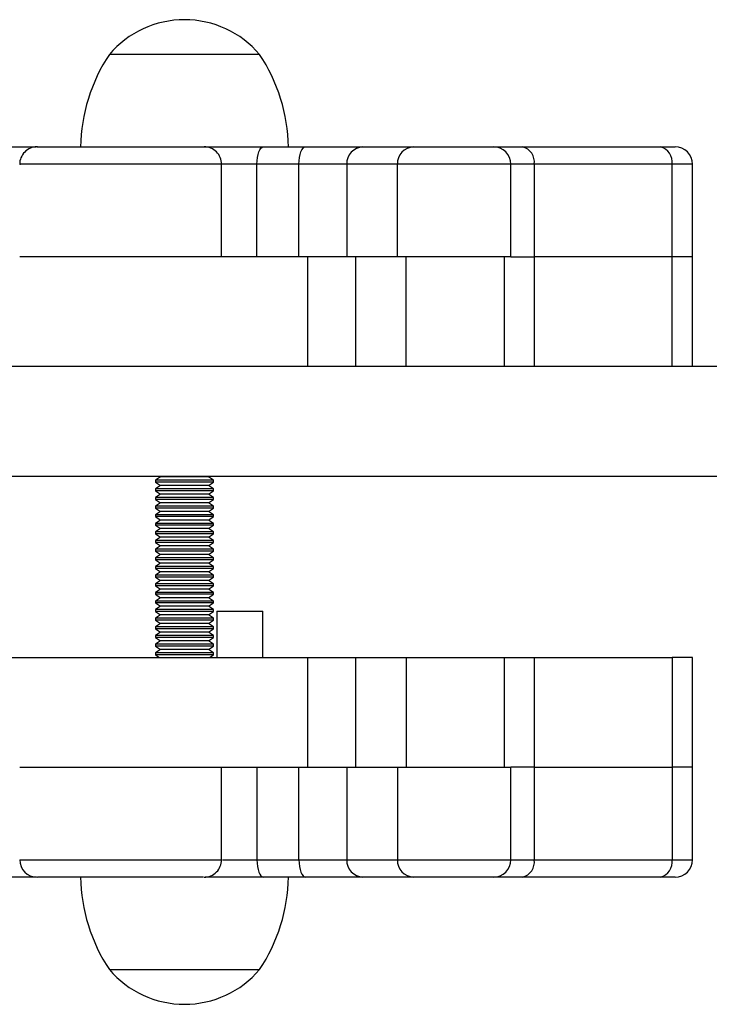
# Model space of a CAD drawing. Units: millimetres. Extents: x 0.24 to 6.46, y 0.25 to 5.39.
# Drawn here: x 2.67 to 2.79, y 2.75 to 2.92 of the extents above; entities that cross this region are included whole.
import ezdxf

# ---------------------------------------------------------------- set-up
doc = ezdxf.new("R2010")
doc.units = ezdxf.units.MM

msp = doc.modelspace()

# ---------------------------------------------------------------- linework, layer by layer
at = {"color": 7, "linetype": 'Continuous', "lineweight": 25}
for p, q in [((2.709255644833853, 2.917069825933025), (2.683255644833856, 2.917069825933025)), ((2.664878380002541, 2.901069825933005), (2.670590461454459, 2.901069825933005)), ((2.699672946149597, 2.901069825933005), (2.709934872830182, 2.901069825933005)), ((2.709934872830182, 2.901069825933005), (2.717209470897849, 2.901069825933005)), ((2.717209470897849, 2.901069825933005), (2.727142271637881, 2.901069825933005)), ((2.727142271637881, 2.901069825933005), (2.735907114399076, 2.901069825933005)), ((2.735907114399076, 2.901069825933005), (2.749742332027715, 2.901069825933005)), ((2.749742332027715, 2.901069825933005), (2.754754201850709, 2.901069825933005)), ((2.754754201850709, 2.901069825933005), (2.778615154198867, 2.901069825933005)), ((2.778615154198867, 2.901069825933005), (2.781169790281488, 2.901069825933005)), ((2.702672946173443, 2.882069825933), (2.702672946173443, 2.898069825932962)), ((2.708785725805988, 2.882069825933), (2.708785725805988, 2.898069825932962)), ((2.716060323873656, 2.898069825932962), (2.708785725805988, 2.898069825932962)), ((2.724337657823689, 2.898069825932962), (2.716060323873656, 2.898069825932962)), ((2.716060323873656, 2.882069825933), (2.716060323873656, 2.898069825932962)), ((2.733102500584884, 2.898069825932962), (2.724337657823689, 2.898069825932962)), ((2.724337657823689, 2.898069825932962), (2.724337657823689, 2.882069825933)), ((2.733102500584884, 2.882069825933), (2.733102500584884, 2.898069825932962)), ((2.752742332027715, 2.882069825933), (2.752742332027715, 2.898069825932962)), ((2.75677709088594, 2.898069825932962), (2.75677709088594, 2.882069825933)), ((2.780638043234099, 2.898069825932962), (2.75677709088594, 2.898069825932962)), ((2.780638043234099, 2.882069825933), (2.780638043234099, 2.898069825932962)), ((2.784169790281489, 2.882069825933), (2.784169790281489, 2.898069825932962)), ((2.708785725805988, 2.882069825933), (2.702672946173443, 2.882069825933)), ((2.716060323873656, 2.882069825933), (2.708785725805988, 2.882069825933)), ((2.724337657823689, 2.882069825933), (2.716060323873656, 2.882069825933)), ((2.717592519907207, 2.863069825932994), (2.717592519907207, 2.882069825933)), ((2.733102500584884, 2.882069825933), (2.724337657823689, 2.882069825933)), ((2.72586985385724, 2.882069825933), (2.72586985385724, 2.863069825932994)), ((2.752742332027715, 2.882069825933), (2.733102500584884, 2.882069825933)), ((2.73463469661764, 2.863069825932994), (2.73463469661764, 2.882069825933)), ((2.75161985530584, 2.863069825932994), (2.75161985530584, 2.882069825933)), ((2.752742332027715, 2.882069825933), (2.756777090884349, 2.882069825933)), ((2.756777090884349, 2.882069825933), (2.756777090884334, 2.863069825932994)), ((2.780638043234099, 2.882069825933), (2.756777090884349, 2.882069825933)), ((2.780638043234099, 2.863069825932994), (2.780638043234099, 2.882069825933)), ((2.784169790281489, 2.882069825933), (2.780638043234099, 2.882069825933)), ((2.784169790281474, 2.863069825932994), (2.784169790281474, 2.882069825933)), ((4.146255644833836, 2.863069825932994), (2.556255644833861, 2.863069825932994)), ((4.146255644833836, 2.844069825932989), (2.556255644833861, 2.844069825932989)), ((2.692083644833851, 2.844002026076224), (2.691255644833852, 2.843422254234552)), ((2.691986816603539, 2.844069825932989), (2.692083644833851, 2.844002026076224)), ((2.700427644833844, 2.844002026076224), (2.692083644833851, 2.844002026076224)), ((2.700427644833844, 2.844002026076224), (2.700524473064156, 2.844069825932989)), ((2.701255644833843, 2.843422254234552), (2.700427644833844, 2.844002026076224)), ((2.691255644833852, 2.843422254234552), (2.691255644833852, 2.843089260604414)), ((2.701255644833843, 2.843422254234552), (2.691255644833852, 2.843422254234552)), ((2.691255644833852, 2.843089260604414), (2.692083644833851, 2.842509488762799)), ((2.701255644833857, 2.843089260604414), (2.691255644833852, 2.843089260604414)), ((2.692083644833851, 2.842509488762799), (2.691255644833852, 2.841929716921127)), ((2.700427644833844, 2.842509488762799), (2.692083644833851, 2.842509488762799)), ((2.700427644833844, 2.842509488762799), (2.701255644833857, 2.843089260604414)), ((2.701255644833843, 2.841929716921127), (2.700427644833844, 2.842509488762799)), ((2.701255644833843, 2.843089260604414), (2.701255644833843, 2.843422254234552)), ((2.691255644833852, 2.841929716921127), (2.691255644833852, 2.841596723290989)), ((2.701255644833843, 2.841929716921127), (2.691255644833852, 2.841929716921127)), ((2.691255644833852, 2.841596723290989), (2.692083644833851, 2.841016951449317)), ((2.701255644833843, 2.841596723290989), (2.691255644833852, 2.841596723290989)), ((2.692083644833851, 2.841016951449317), (2.691255644833852, 2.840437179607703)), ((2.700427644833844, 2.841016951449317), (2.692083644833851, 2.841016951449317)), ((2.700427644833844, 2.841016951449317), (2.701255644833843, 2.841596723290989)), ((2.701255644833843, 2.840437179607703), (2.700427644833844, 2.841016951449317)), ((2.701255644833843, 2.841596723290989), (2.701255644833843, 2.841929716921127)), ((2.691255644833852, 2.840437179607703), (2.691255644833852, 2.840104185977564)), ((2.701255644833843, 2.840437179607703), (2.691255644833852, 2.840437179607703)), ((2.691255644833852, 2.840104185977564), (2.692083644833851, 2.839524414135893)), ((2.701255644833843, 2.840104185977564), (2.691255644833852, 2.840104185977564)), ((2.692083644833851, 2.839524414135893), (2.691255644833852, 2.838944642294278)), ((2.691255644833852, 2.838944642294278), (2.691255644833852, 2.83861164866414)), ((2.701255644833857, 2.838944642294278), (2.691255644833852, 2.838944642294278)), ((2.700427644833844, 2.839524414135893), (2.692083644833851, 2.839524414135893)), ((2.700427644833844, 2.839524414135893), (2.701255644833843, 2.840104185977564)), ((2.701255644833843, 2.838944642294278), (2.700427644833844, 2.839524414135893)), ((2.701255644833843, 2.840104185977564), (2.701255644833843, 2.840437179607703)), ((2.701255644833843, 2.83861164866414), (2.701255644833843, 2.838944642294278)), ((2.691255644833852, 2.83861164866414), (2.692083644833851, 2.838031876822468)), ((2.701255644833857, 2.83861164866414), (2.691255644833852, 2.83861164866414)), ((2.692083644833851, 2.838031876822468), (2.691255644833852, 2.837452104980853)), ((2.691255644833852, 2.837452104980853), (2.691255644833852, 2.837119111350658)), ((2.701255644833857, 2.837452104980853), (2.691255644833852, 2.837452104980853)), ((2.691255644833852, 2.837119111350658), (2.692083644833851, 2.836539339509043)), ((2.701255644833857, 2.837119111350658), (2.691255644833852, 2.837119111350658)), ((2.700427644833844, 2.838031876822468), (2.692083644833851, 2.838031876822468)), ((2.700427644833844, 2.838031876822468), (2.701255644833857, 2.83861164866414)), ((2.701255644833857, 2.837452104980853), (2.700427644833844, 2.838031876822468)), ((2.700427644833844, 2.836539339509043), (2.701255644833857, 2.837119111350658)), ((2.701255644833843, 2.837119111350658), (2.701255644833843, 2.837452104980853)), ((2.692083644833851, 2.836539339509043), (2.691255644833852, 2.835959567667429)), ((2.691255644833852, 2.835959567667429), (2.691255644833852, 2.835626574037233)), ((2.701255644833843, 2.835959567667429), (2.691255644833852, 2.835959567667429)), ((2.691255644833852, 2.835626574037233), (2.692083644833851, 2.835046802195619)), ((2.701255644833843, 2.835626574037233), (2.691255644833852, 2.835626574037233)), ((2.700427644833844, 2.836539339509043), (2.692083644833851, 2.836539339509043)), ((2.701255644833843, 2.835959567667429), (2.700427644833844, 2.836539339509043)), ((2.700427644833844, 2.835046802195619), (2.701255644833843, 2.835626574037233)), ((2.701255644833843, 2.835626574037233), (2.701255644833843, 2.835959567667429)), ((2.692083644833851, 2.835046802195619), (2.691255644833852, 2.834467030353947)), ((2.691255644833852, 2.834467030353947), (2.691255644833852, 2.834134036723809)), ((2.701255644833843, 2.834467030353947), (2.691255644833852, 2.834467030353947)), ((2.691255644833852, 2.834134036723809), (2.692083644833851, 2.833554264882194)), ((2.701255644833843, 2.834134036723809), (2.691255644833852, 2.834134036723809)), ((2.700427644833844, 2.835046802195619), (2.692083644833851, 2.835046802195619)), ((2.701255644833843, 2.834467030353947), (2.700427644833844, 2.835046802195619)), ((2.700427644833844, 2.833554264882194), (2.701255644833843, 2.834134036723809)), ((2.701255644833843, 2.834134036723809), (2.701255644833843, 2.834467030353947)), ((2.692083644833851, 2.833554264882194), (2.691255644833852, 2.832974493040522)), ((2.691255644833852, 2.832974493040522), (2.691255644833852, 2.832641499410384)), ((2.701255644833843, 2.832974493040522), (2.691255644833852, 2.832974493040522)), ((2.691255644833852, 2.832641499410384), (2.692083644833851, 2.832061727568769)), ((2.701255644833843, 2.832641499410384), (2.691255644833852, 2.832641499410384)), ((2.692083644833851, 2.832061727568769), (2.691255644833852, 2.831481955727098)), ((2.700427644833844, 2.833554264882194), (2.692083644833851, 2.833554264882194)), ((2.700427644833844, 2.832061727568769), (2.692083644833851, 2.832061727568769)), ((2.701255644833843, 2.832974493040522), (2.700427644833844, 2.833554264882194)), ((2.700427644833844, 2.832061727568769), (2.701255644833843, 2.832641499410384)), ((2.701255644833843, 2.831481955727098), (2.700427644833844, 2.832061727568769)), ((2.701255644833843, 2.832641499410384), (2.701255644833843, 2.832974493040522)), ((2.691255644833852, 2.831481955727098), (2.691255644833852, 2.831148962096959)), ((2.701255644833843, 2.831481955727098), (2.691255644833852, 2.831481955727098)), ((2.691255644833852, 2.831148962096959), (2.692083644833851, 2.830569190255288)), ((2.701255644833843, 2.831148962096959), (2.691255644833852, 2.831148962096959)), ((2.692083644833851, 2.830569190255288), (2.691255644833852, 2.829989418413673)), ((2.700427644833844, 2.830569190255288), (2.692083644833851, 2.830569190255288)), ((2.700427644833844, 2.830569190255288), (2.701255644833843, 2.831148962096959)), ((2.701255644833843, 2.829989418413673), (2.700427644833844, 2.830569190255288)), ((2.701255644833843, 2.831148962096959), (2.701255644833843, 2.831481955727098)), ((2.691255644833852, 2.829989418413673), (2.691255644833852, 2.829656424783535)), ((2.701255644833843, 2.829989418413673), (2.691255644833852, 2.829989418413673)), ((2.691255644833852, 2.829656424783535), (2.692083644833851, 2.829076652941863)), ((2.701255644833843, 2.829656424783535), (2.691255644833852, 2.829656424783535)), ((2.692083644833851, 2.829076652941863), (2.691255644833852, 2.828496881100248)), ((2.700427644833844, 2.829076652941863), (2.692083644833851, 2.829076652941863)), ((2.700427644833844, 2.829076652941863), (2.701255644833843, 2.829656424783535)), ((2.701255644833843, 2.828496881100248), (2.700427644833844, 2.829076652941863)), ((2.701255644833843, 2.829656424783535), (2.701255644833843, 2.829989418413673)), ((2.691255644833852, 2.828496881100248), (2.691255644833852, 2.82816388747011)), ((2.701255644833843, 2.828496881100248), (2.691255644833852, 2.828496881100248)), ((2.691255644833852, 2.82816388747011), (2.692083644833851, 2.827584115628438)), ((2.701255644833843, 2.82816388747011), (2.691255644833852, 2.82816388747011)), ((2.692083644833851, 2.827584115628438), (2.691255644833852, 2.827004343786824)), ((2.691255644833852, 2.827004343786824), (2.691255644833852, 2.826671350156628)), ((2.701255644833843, 2.827004343786824), (2.691255644833852, 2.827004343786824)), ((2.700427644833844, 2.827584115628438), (2.692083644833851, 2.827584115628438)), ((2.700427644833844, 2.827584115628438), (2.701255644833843, 2.82816388747011)), ((2.701255644833843, 2.827004343786824), (2.700427644833844, 2.827584115628438)), ((2.701255644833843, 2.82816388747011), (2.701255644833843, 2.828496881100248)), ((2.701255644833843, 2.826671350156628), (2.701255644833843, 2.827004343786824)), ((2.691255644833852, 2.826671350156628), (2.692083644833851, 2.826091578315014)), ((2.701255644833843, 2.826671350156628), (2.691255644833852, 2.826671350156628)), ((2.692083644833851, 2.826091578315014), (2.691255644833852, 2.825511806473399)), ((2.691255644833852, 2.825511806473399), (2.691255644833852, 2.825178812843204)), ((2.701255644833843, 2.825511806473399), (2.691255644833852, 2.825511806473399)), ((2.691255644833852, 2.825178812843204), (2.692083644833851, 2.824599041001589)), ((2.701255644833843, 2.825178812843204), (2.691255644833852, 2.825178812843204)), ((2.700427644833844, 2.826091578315014), (2.692083644833851, 2.826091578315014)), ((2.700427644833844, 2.826091578315014), (2.701255644833843, 2.826671350156628)), ((2.701255644833843, 2.825511806473399), (2.700427644833844, 2.826091578315014)), ((2.700427644833844, 2.824599041001589), (2.701255644833843, 2.825178812843204)), ((2.701255644833843, 2.825178812843204), (2.701255644833843, 2.825511806473399)), ((2.692083644833851, 2.824599041001589), (2.691255644833852, 2.824019269159917)), ((2.691255644833852, 2.824019269159917), (2.691255644833852, 2.823686275529779)), ((2.701255644833843, 2.824019269159917), (2.691255644833852, 2.824019269159917)), ((2.691255644833852, 2.823686275529779), (2.692083644833851, 2.823106503688164)), ((2.701255644833843, 2.823686275529779), (2.691255644833852, 2.823686275529779)), ((2.700427644833844, 2.824599041001589), (2.692083644833851, 2.824599041001589)), ((2.701255644833843, 2.824019269159917), (2.700427644833844, 2.824599041001589)), ((2.700427644833844, 2.823106503688164), (2.701255644833843, 2.823686275529779)), ((2.701255644833843, 2.823686275529779), (2.701255644833843, 2.824019269159917)), ((2.692083644833851, 2.823106503688164), (2.691255644833852, 2.822526731846493)), ((2.691255644833852, 2.822526731846493), (2.691255644833852, 2.822193738216354)), ((2.701255644833843, 2.822526731846493), (2.691255644833852, 2.822526731846493)), ((2.691255644833852, 2.822193738216354), (2.692083644833851, 2.821613966374739)), ((2.701255644833843, 2.822193738216354), (2.691255644833852, 2.822193738216354)), ((2.700427644833844, 2.823106503688164), (2.692083644833851, 2.823106503688164)), ((2.701255644833843, 2.822526731846493), (2.700427644833844, 2.823106503688164)), ((2.700427644833844, 2.821613966374739), (2.701255644833843, 2.822193738216354)), ((2.701255644833843, 2.822193738216354), (2.701255644833843, 2.822526731846493)), ((2.692083644833851, 2.821613966374739), (2.691255644833852, 2.821034194533068)), ((2.691255644833852, 2.821034194533068), (2.691255644833852, 2.82070120090293)), ((2.701255644833843, 2.821034194533068), (2.691255644833852, 2.821034194533068)), ((2.691255644833852, 2.82070120090293), (2.692083644833851, 2.820121429061258)), ((2.701255644833843, 2.82070120090293), (2.691255644833852, 2.82070120090293)), ((2.692083644833851, 2.820121429061258), (2.691255644833852, 2.819541657219643)), ((2.700427644833844, 2.821613966374739), (2.692083644833851, 2.821613966374739)), ((2.700427644833844, 2.820121429061258), (2.692083644833851, 2.820121429061258)), ((2.701255644833843, 2.821034194533068), (2.700427644833844, 2.821613966374739)), ((2.700427644833844, 2.820121429061258), (2.701255644833843, 2.82070120090293)), ((2.701255644833843, 2.819541657219643), (2.700427644833844, 2.820121429061258)), ((2.701255644833843, 2.82070120090293), (2.701255644833843, 2.821034194533068)), ((2.701831870035427, 2.820778145479208), (2.701831870035427, 2.81277814547917)), ((2.701831870035427, 2.820778145479208), (2.702384763899381, 2.820778145479208)), ((2.702384763899381, 2.820778145479208), (2.709831870035423, 2.820778145479208)), ((2.709831870035423, 2.81277814547917), (2.709831870035423, 2.820778145479208)), ((2.691255644833852, 2.819541657219643), (2.691255644833852, 2.819208663589505)), ((2.701255644833843, 2.819541657219643), (2.691255644833852, 2.819541657219643)), ((2.691255644833852, 2.819208663589505), (2.692083644833851, 2.818628891747833)), ((2.701255644833843, 2.819208663589505), (2.691255644833852, 2.819208663589505)), ((2.692083644833851, 2.818628891747833), (2.691255644833852, 2.818049119906219)), ((2.700427644833844, 2.818628891747833), (2.692083644833851, 2.818628891747833)), ((2.700427644833844, 2.818628891747833), (2.701255644833843, 2.819208663589505)), ((2.701255644833843, 2.818049119906219), (2.700427644833844, 2.818628891747833)), ((2.701255644833843, 2.819208663589505), (2.701255644833843, 2.819541657219643)), ((2.691255644833852, 2.818049119906219), (2.691255644833852, 2.81771612627608)), ((2.701255644833843, 2.818049119906219), (2.691255644833852, 2.818049119906219)), ((2.691255644833852, 2.81771612627608), (2.692083644833851, 2.817136354434409)), ((2.701255644833843, 2.81771612627608), (2.691255644833852, 2.81771612627608)), ((2.692083644833851, 2.817136354434409), (2.691255644833852, 2.816556582592794)), ((2.700427644833844, 2.817136354434409), (2.692083644833851, 2.817136354434409)), ((2.700427644833844, 2.817136354434409), (2.701255644833843, 2.81771612627608)), ((2.701255644833843, 2.816556582592794), (2.700427644833844, 2.817136354434409)), ((2.701255644833843, 2.81771612627608), (2.701255644833843, 2.818049119906219)), ((2.691255644833852, 2.816556582592794), (2.691255644833852, 2.816223588962599)), ((2.701255644833843, 2.816556582592794), (2.691255644833852, 2.816556582592794)), ((2.691255644833852, 2.816223588962599), (2.692083644833851, 2.815643817120984)), ((2.701255644833843, 2.816223588962599), (2.691255644833852, 2.816223588962599)), ((2.692083644833851, 2.815643817120984), (2.691255644833852, 2.815064045279369)), ((2.691255644833852, 2.815064045279369), (2.691255644833852, 2.814731051649174)), ((2.701255644833843, 2.815064045279369), (2.691255644833852, 2.815064045279369)), ((2.700427644833844, 2.815643817120984), (2.692083644833851, 2.815643817120984)), ((2.700427644833844, 2.815643817120984), (2.701255644833843, 2.816223588962599)), ((2.701255644833843, 2.815064045279369), (2.700427644833844, 2.815643817120984)), ((2.701255644833843, 2.816223588962599), (2.701255644833843, 2.816556582592794)), ((2.701255644833843, 2.814731051649174), (2.701255644833843, 2.815064045279369)), ((2.691255644833852, 2.814731051649174), (2.692083644833851, 2.814151279807559)), ((2.701255644833843, 2.814731051649174), (2.691255644833852, 2.814731051649174)), ((2.692083644833851, 2.814151279807559), (2.691255644833852, 2.813571507965888)), ((2.691255644833852, 2.813571507965888), (2.691255644833852, 2.813238514335749)), ((2.701255644833843, 2.813571507965888), (2.691255644833852, 2.813571507965888)), ((2.691255644833852, 2.813238514335749), (2.691913119698718, 2.81277814547917)), ((2.701255644833843, 2.813238514335749), (2.691255644833852, 2.813238514335749)), ((2.700427644833844, 2.814151279807559), (2.692083644833851, 2.814151279807559)), ((2.700427644833844, 2.814151279807559), (2.701255644833843, 2.814731051649174)), ((2.701255644833843, 2.813571507965888), (2.700427644833844, 2.814151279807559)), ((2.700598169968991, 2.81277814547917), (2.701255644833843, 2.813238514335749)), ((2.701255644833843, 2.813238514335749), (2.701255644833843, 2.813571507965888)), ((2.665261429007238, 2.81277814547917), (2.717592519907292, 2.81277814547917)), ((2.717592519907292, 2.793778145479221), (2.717592519907292, 2.81277814547917)), ((2.717592519907292, 2.81277814547917), (2.725869853857326, 2.81277814547917)), ((2.725869853857326, 2.81277814547917), (2.725869853857326, 2.793778145479221)), ((2.725869853857326, 2.81277814547917), (2.734634696617682, 2.812778145479227)), ((2.734634696617682, 2.812778145479227), (2.734634696617682, 2.793778145479221)), ((2.734634696617682, 2.812778145479227), (2.751619855305911, 2.81277814547917)), ((2.751619855305911, 2.793778145479221), (2.751619855305911, 2.812778145479227)), ((2.751619855305911, 2.81277814547917), (2.756777090885144, 2.81277814547917)), ((2.756777090885144, 2.81277814547917), (2.756777090885159, 2.793778145479164)), ((2.756777090885144, 2.81277814547917), (2.780638043234141, 2.81277814547917)), ((2.780638043234141, 2.81277814547917), (2.780638043234141, 2.793778145479221)), ((2.784169790281531, 2.81277814547917), (2.780638043234141, 2.81277814547917)), ((2.784169790281531, 2.793778145479221), (2.784169790281531, 2.81277814547917)), ((2.702672946173486, 2.777778145479202), (2.702672946173486, 2.793778145479221)), ((2.702672946173486, 2.793778145479221), (2.708785725806031, 2.793778145479221)), ((2.708785725806031, 2.793778145479221), (2.708785725806031, 2.777778145479202)), ((2.708785725806031, 2.793778145479221), (2.716060323873698, 2.793778145479221)), ((2.716060323873698, 2.777778145479202), (2.716060323873698, 2.793778145479221)), ((2.716060323873698, 2.793778145479221), (2.724337657823732, 2.793778145479221)), ((2.724337657823732, 2.793778145479221), (2.724337657823732, 2.777778145479202)), ((2.724337657823732, 2.793778145479221), (2.733102500584913, 2.793778145479221)), ((2.733102500584913, 2.793778145479221), (2.733102500584913, 2.777778145479202)), ((2.733102500584913, 2.793778145479221), (2.752742332027758, 2.793778145479221)), ((2.752742332027758, 2.777778145479202), (2.752742332027758, 2.793778145479221)), ((2.756777090885159, 2.793778145479164), (2.752742332027758, 2.793778145479221)), ((2.756777090885159, 2.793778145479164), (2.780638043234141, 2.793778145479221)), ((2.756777090885969, 2.793778145479221), (2.756777090885969, 2.777778145479202)), ((2.784169790281531, 2.793778145479221), (2.780638043234141, 2.793778145479221)), ((2.780638043234141, 2.793778145479221), (2.780638043234141, 2.777778145479202)), ((2.784169790281517, 2.777778145479202), (2.784169790281517, 2.793778145479221)), ((2.702532284525638, 2.777778145479202), (2.702591610198276, 2.777778145479202)), ((2.708785725806031, 2.777778145479202), (2.716060323873698, 2.777778145479202)), ((2.716060323873698, 2.777778145479202), (2.724337657823732, 2.777778145479202)), ((2.724337657823732, 2.777778145479202), (2.733102500584913, 2.777778145479202)), ((2.756777090885969, 2.777778145479202), (2.780638043234141, 2.777778145479202)), ((2.670636817117803, 2.774778145479216), (2.664878380002584, 2.774778145479216)), ((2.709934872830225, 2.774778145479216), (2.699832593469374, 2.774778145479216)), ((2.717209470897892, 2.774778145479216), (2.709934872830225, 2.774778145479216)), ((2.727142271637923, 2.774778145479216), (2.717209470897892, 2.774778145479216)), ((2.735907114399105, 2.774778145479216), (2.727142271637923, 2.774778145479216)), ((2.749742332027758, 2.774778145479216), (2.735907114399105, 2.774778145479216)), ((2.754754201850751, 2.774778145479216), (2.749742332027758, 2.774778145479216)), ((2.77861515419891, 2.774778145479216), (2.754754201850751, 2.774778145479216)), ((2.781169790281517, 2.774778145479216), (2.77861515419891, 2.774778145479216)), ((2.683255644833856, 2.758778145479196), (2.709255644833853, 2.758778145479196)), ((2.683255644833856, 2.758778145479196), (2.696255644833862, 2.758778145479196)), ((2.696255644833862, 2.758778145479196), (2.709255644833853, 2.758778145479196))]:
    msp.add_line(p, q, dxfattribs=at)
at = {"color": 8, "linetype": 'Continuous', "lineweight": 25}
for p, q in [((2.708785725805988, 2.898069825932962), (2.702672946173443, 2.898069825932962)), ((2.752742332027715, 2.898069825932962), (2.733102500584884, 2.898069825932962)), ((2.75677709088594, 2.898069825932962), (2.752742332027715, 2.898069825932962)), ((2.784169790281489, 2.898069825932962), (2.780638043234099, 2.898069825932962)), ((2.702818853129081, 2.777778145479202), (2.708785725806031, 2.777778145479202)), ((2.733102500584913, 2.777778145479202), (2.752742332027758, 2.777778145479202)), ((2.752742332027758, 2.777778145479202), (2.756777090885969, 2.777778145479202)), ((2.780638043234141, 2.777778145479202), (2.784169790281517, 2.777778145479202))]:
    msp.add_line(p, q, dxfattribs=at)
at = {"color": 7, "linetype": 'Continuous', "lineweight": 25, "flags": 128}
for points in [[(2.708785725805988, 2.898069825932962), (2.708807806343835, 2.898655096899061), (2.70887319941469, 2.899217876230066), (2.708979391999499, 2.899736536632075), (2.709122303176805, 2.900191146276539), (2.709296440950176, 2.900564234769886), (2.709495113302673, 2.900841464530513), (2.709710685367192, 2.901012181774204), (2.709934872830182, 2.901069825933005)], [(2.716060323873656, 2.898069825932962), (2.716082404411502, 2.898655096899061), (2.716147797482357, 2.899217876230066), (2.716253990067166, 2.899736536632018), (2.716396901244472, 2.900191146276539), (2.716571039017843, 2.900564234769886), (2.71676971137034, 2.900841464530513), (2.716985283434859, 2.901012181774204), (2.717209470897849, 2.901069825933005)], [(2.708785725806031, 2.777778145479202), (2.708807806343877, 2.77719287451316), (2.708873199414718, 2.776630095182098), (2.708979391999542, 2.776111434780146), (2.709122303176834, 2.775656825135625), (2.709296440950219, 2.775283736642278), (2.709495113302715, 2.775006506881651), (2.70971068536722, 2.774835789638017), (2.709934872830225, 2.774778145479216)], [(2.716060323873698, 2.777778145479202), (2.716082404411544, 2.77719287451316), (2.7161477974824, 2.776630095182098), (2.716253990067209, 2.776111434780146), (2.716396901244501, 2.775656825135625), (2.716571039017886, 2.775283736642278), (2.716769711370382, 2.775006506881651), (2.716985283434902, 2.77483578963796), (2.717209470897892, 2.774778145479216)]]:
    msp.add_lwpolyline(points, dxfattribs=at)
at = {"color": 7, "linetype": 'Continuous', "lineweight": 25}
for centre, radius, start, end in [((2.696255644833847, 2.90598649259965), 0.01708333333333653, 40.4497188624604, 139.5502811375396), ((2.708249804679589, 2.900477900981228), 0.03000000000000046, 146.4225174759037, 178.8694332517122), ((2.68426148498812, 2.900477900981228), 0.03000000000000358, 1.130566748287663, 33.57748252409632), ((2.670731913649384, 2.898069826453478), 0.002999999479499311, 89.99989034409052, 180.3449326153397), ((2.699672946149597, 2.898069825932962), 0.003000020067094147, 359.7903024523621, 90.00001173150349), ((2.727243367673587, 2.898164337712442), 0.002907246499398394, 91.99279427542321, 181.8629587657737), ((2.736008210434782, 2.898164337712442), 0.002907246499399769, 91.99279427542228, 181.8629587657728), ((2.749742332027715, 2.898069825932962), 0.003000000000000115, 0, 90), ((2.754147653509996, 2.898478819262264), 0.00266105551565958, 351.1588292855192, 76.82445860088337), ((2.778008605858155, 2.898478819262264), 0.00266105551565958, 351.1588292855192, 76.82445860088337), ((2.781169790281488, 2.898069825932962), 0.003000000000000115, 0, 90), ((2.670731913956111, 2.777778144903264), 0.002999999424084865, 180.1132036466231, 270.0001190604488), ((2.699672944168121, 2.77777814519578), 0.002999999716555596, 269.9999400881827, 0.4343774523580777), ((2.72724336767363, 2.777683633699779), 0.002907246499401327, 178.1370412353492, 268.0072057245786), ((2.736008210434811, 2.777683633699779), 0.002907246499401377, 178.1370412353492, 268.007205724579), ((2.749742332027758, 2.777778145479202), 0.003000000000000115, 270, 0), ((2.754147653510024, 2.777369152149957), 0.00266105551565958, 283.1755413994111, 8.841170713223164), ((2.778008605858183, 2.777369152149957), 0.00266105551566698, 283.1755413994135, 8.841170713227994), ((2.781169790281517, 2.777778145479202), 0.003000000000000115, 270, 0), ((2.708249804679589, 2.775370070430993), 0.03000000000000116, 181.1305667482877, 213.5774825242165), ((2.68426148498812, 2.775370070430993), 0.03000000000000279, 326.4225174757827, 358.8694332517123), ((2.696255644833847, 2.769861478812514), 0.01708333333333616, 220.4497188622838, 319.5502811377162)]:
    msp.add_arc(centre, radius, start, end, dxfattribs=at)
for points, knots in [([(2.670816052801833, 2.901069825933005), (2.670792420482577, 2.901069825933005), (2.67066024896851, 2.901069825933005), (2.671439934911994, 2.901069825933005), (2.672743247967993, 2.901069825933005), (2.674368999176572, 2.901069825933005), (2.676469522409299, 2.901069825933005), (2.679062941260149, 2.901069825933005), (2.681896266354777, 2.901069825933005), (2.684990279136549, 2.901069825933005), (2.68827443161161, 2.901069825933005), (2.691180407143143, 2.901069825933005), (2.693509797447255, 2.901069825933005), (2.695636985457178, 2.901069825933005), (2.697807624324021, 2.901069825933005), (2.699419223982581, 2.901069825933005), (2.699592558588584, 2.901069825933005), (2.699672929302217, 2.901069825933005)], [0, 0, 0, 0, 0.01876424808892702, 0.1049452257576842, 0.1624761560666264, 0.220081542451203, 0.2948691568292477, 0.3697184475647826, 0.445536301824359, 0.5213434826671016, 0.6037679808736615, 0.6860338531080686, 0.7334720385611269, 0.7808557201469439, 0.8570489248845276, 0.9337173332737825, 0.9999999999999999, 0.9999999999999999, 0.9999999999999999, 0.9999999999999999]), ([(2.702610190538913, 2.882069825933), (2.702624759900353, 2.882069825933), (2.702673688489547, 2.882069825933), (2.702184833321446, 2.882069825933), (2.701110178402509, 2.882069825933), (2.699438485334845, 2.882069825933), (2.697300782962238, 2.882069825933), (2.694405994525006, 2.882069825933), (2.690811106403537, 2.882069825933), (2.686801939109962, 2.882069825933), (2.683124179893802, 2.882069825933), (2.679808819425325, 2.882069825933), (2.676686210635189, 2.882069825933), (2.673655767585892, 2.882069825933), (2.67087098090132, 2.882069825933), (2.668968691995893, 2.882069825933), (2.667913309307856, 2.882069825933), (2.667792453831957, 2.882069825933), (2.6677327434085, 2.882069825933)], [0, 0, 0, 0, 0.02119091607718322, 0.0711658936858807, 0.1222326684990624, 0.1746689010240425, 0.2285697668018881, 0.2836111059673685, 0.3664322884105914, 0.4465821515395443, 0.5208777201527751, 0.5874099234742828, 0.6539421267957648, 0.7282376954089695, 0.8083875585379054, 0.8912087409811229, 0.9462500801466002, 1, 1, 1, 1]), ([(2.667732743408529, 2.793778145479221), (2.667792453831986, 2.793778145479221), (2.667913309307899, 2.793778145479221), (2.668968691995921, 2.793778145479221), (2.670870980901363, 2.793778145479221), (2.67365576758592, 2.793778145479221), (2.676686210635218, 2.793778145479221), (2.679808819425354, 2.793778145479221), (2.683124179893845, 2.793778145479221), (2.686801939110005, 2.793778145479221), (2.690811106403579, 2.793778145479221), (2.694405994525034, 2.793778145479221), (2.69730078296228, 2.793778145479221), (2.699438485334873, 2.793778145479221), (2.701110178402551, 2.793778145479221), (2.702184833321475, 2.793778145479221), (2.70267368848959, 2.793778145479221), (2.702624759900381, 2.793778145479221), (2.702610190538941, 2.793778145479221)], [0, 0, 0, 0, 0.05374991985337943, 0.1087912590188546, 0.1916124414620723, 0.2717623045910222, 0.3460578732042494, 0.412590076525754, 0.479122279847231, 0.553417848460436, 0.6335677115893678, 0.7163888940325784, 0.7714302331980515, 0.8253310989759018, 0.8777673315008767, 0.9288341063140677, 0.978809083922765, 1, 1, 1, 1]), ([(2.699568126318702, 2.774778145479216), (2.699576661454351, 2.774778145479216), (2.699598887994291, 2.774778145479216), (2.698582324674511, 2.774778145479216), (2.696580442898501, 2.774778145479216), (2.694036418914884, 2.774778145479216), (2.691383674387758, 2.774778145479216), (2.688798042358023, 2.774778145479216), (2.685958517997882, 2.774778145479216), (2.68293741681844, 2.774778145479216), (2.680040064547988, 2.774778145479216), (2.677255317219711, 2.774778145479216), (2.674708382785504, 2.774778145479216), (2.672846733491944, 2.774778145479216), (2.671691105652108, 2.774778145479216), (2.670904877363689, 2.774778145479216), (2.670845473434589, 2.774778145479216), (2.670811827117809, 2.774778145479216)], [0, 0, 0, 0, 0.04271477486695275, 0.1112345120739774, 0.1763574472373947, 0.2625023773857948, 0.3200092438300919, 0.3775905352067656, 0.4523468676462118, 0.5271648506453462, 0.6029509920406814, 0.6787264644836274, 0.7611164864187713, 0.8433479487313587, 0.8907662918827599, 0.938130153964643, 1, 1, 1, 1])]:
    msp.add_open_spline(points, degree=3, knots=knots, dxfattribs=at)
at = {"color": 8, "linetype": 'Continuous', "lineweight": 25}
for points, knots in [([(2.702669280134494, 2.898069825932962), (2.70256234913564, 2.898069825932962), (2.702393672937085, 2.898069825932962), (2.701253612765164, 2.898069825932962), (2.700019072566683, 2.898069825932962), (2.698490908158199, 2.898069825932962), (2.69669885342639, 2.898069825932962), (2.694606186892265, 2.898069825932962), (2.691811072549406, 2.898069825932962), (2.688343135776201, 2.898069825932962), (2.684515425713364, 2.898069825932962), (2.68089999547184, 2.898069825932962), (2.677641944734667, 2.898069825932962), (2.674626187593383, 2.898069825932962), (2.672163095698757, 2.898069825932962), (2.670236021485998, 2.898069825932962), (2.668931328006089, 2.898069825932962), (2.668137943303911, 2.898069825932962), (2.667697288165691, 2.898069825932962), (2.667810233768542, 2.898069825932962), (2.667845238942924, 2.898069825932962)], [0, 0, 0, 0, 0.07289266726379318, 0.1149831026419297, 0.1587473155558042, 0.1990020910225565, 0.2403948794100193, 0.2875952821585948, 0.3360067161775349, 0.4131528273470147, 0.4935747916399634, 0.5636049791722327, 0.6353719439257607, 0.7050962204683434, 0.7767130285199954, 0.8324877408515481, 0.8897077115919548, 0.9340452549248847, 0.9795586787405578, 1, 1, 1, 1]), ([(2.667773052694464, 2.777778145479202), (2.667769214538147, 2.777778145479202), (2.667758842342216, 2.777778145479202), (2.668148272453031, 2.777778145479202), (2.668917496677587, 2.777778145479202), (2.670321042984789, 2.777778145479202), (2.672519176034434, 2.777778145479202), (2.675482812972042, 2.777778145479202), (2.678731614190106, 2.777778145479202), (2.682061381768598, 2.777778145479202), (2.685574195584486, 2.777778145479202), (2.688898400586503, 2.777778145479202), (2.691989189534901, 2.777778145479202), (2.694544525149801, 2.777778145479202), (2.696785361404373, 2.777778145479202), (2.699018179732242, 2.777778145479202), (2.700781628660287, 2.777778145479202), (2.701906805127287, 2.777778145479202), (2.702575784013838, 2.777778145479202), (2.702547625568165, 2.777778145479202), (2.702532284525638, 2.777778145479202)], [0, 0, 0, 0, 0.02431301440352079, 0.06570325127361888, 0.112900744514231, 0.1613091943753189, 0.2384505501357017, 0.3188675570907523, 0.3888934278507831, 0.4606559687743635, 0.5303759474015501, 0.6019883408791558, 0.6577596151686554, 0.7149760587789732, 0.7593108690751607, 0.8048214873709316, 0.876169488163205, 0.9140650043641324, 0.9531816337150768, 0.9999999999999999, 0.9999999999999999, 0.9999999999999999, 0.9999999999999999])]:
    msp.add_open_spline(points, degree=3, knots=knots, dxfattribs=at)

doc.saveas('drawing.dxf')
